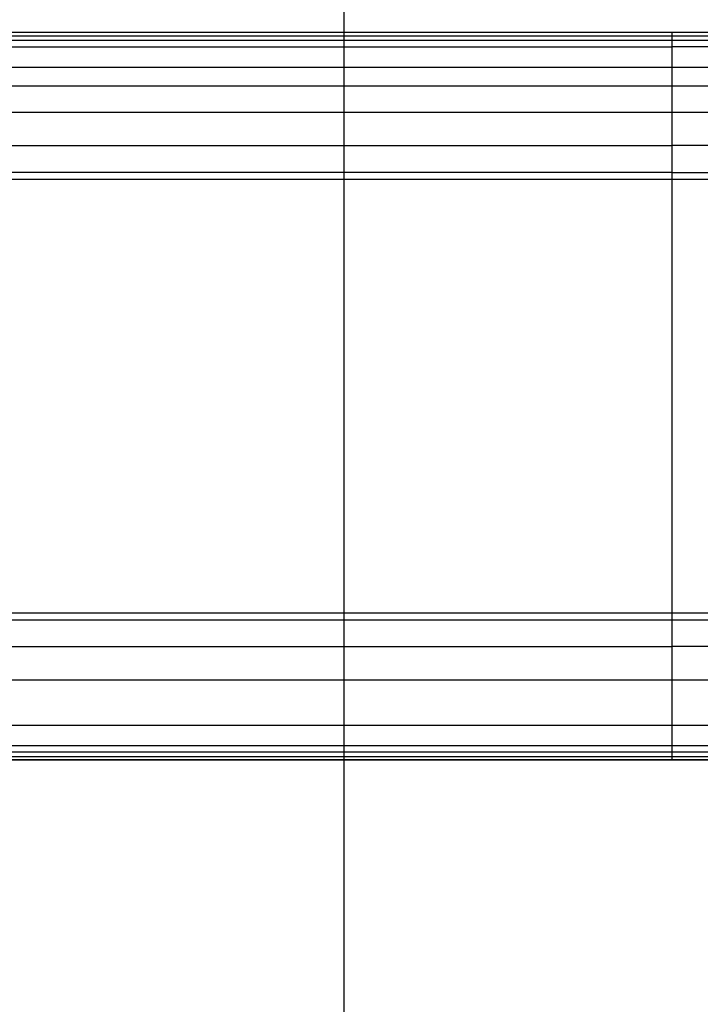
# Model space of a CAD drawing. Extents: x -39.9 to 39.9, y -23 to 23.
# Drawn here: x 2.7 to 7.8, y 0.4 to 7.7 of the extents above; entities that cross this region are included whole.
import ezdxf

# ---------------------------------------------------------------- set-up
doc = ezdxf.new("R2010")
doc.units = 0
doc.layers.get('0').update_dxf_attribs({"linetype": 'CONTINUOUS'})

msp = doc.modelspace()

# ---------------------------------------------------------------- linework, layer by layer
at = {"color": 0}
for points in [[(5.1363, -11.5581), (5.1363, 21.3374)], [(1.3413, 7.5647), (7.5707, 7.5647)], [(1.3413, 7.532), (7.5707, 7.532)], [(7.5707, 7.5897), (7.3534, 7.5897), (7.1356, 7.5897), (6.9174, 7.5897), (6.699, 7.5897), (6.4805, 7.5897), (6.262, 7.5897), (6.0436, 7.5897), (5.8254, 7.5897), (5.6076, 7.5897), (5.3902, 7.5897), (5.1735, 7.5897), (4.9575, 7.5897), (4.7424, 7.5897), (4.5282, 7.5897), (4.3151, 7.5897), (4.1033, 7.5897), (3.8929, 7.5897), (3.6837, 7.5897), (3.4759, 7.5897), (3.2704, 7.5897), (3.0679, 7.5897), (2.8643, 7.5897), (2.6583, 7.5897)], [(7.5707, 7.5647), (7.5707, 7.5897)], [(8.5707, 7.5897), (7.5707, 7.5897)], [(7.5707, 7.532), (7.5707, 7.5647)], [(7.5707, 7.5647), (8.5707, 7.5647)], [(7.5707, 7.4828), (7.5707, 7.532)], [(7.5707, 7.532), (8.5707, 7.532)], [(1.3638, 7.4828), (7.5707, 7.4828)], [(7.5707, 7.3319), (7.5707, 7.4828)], [(8.5707, 7.4828), (7.5707, 7.4828)], [(1.8299, 7.3319), (7.5707, 7.3319)], [(7.5707, 6.9971), (7.5707, 7.3319)], [(7.5707, 7.3319), (8.5707, 7.3319)], [(30.1363, 7.1897), (-39.8637, 7.1897)], [(1.8299, 6.9971), (7.5707, 6.9971)], [(7.5707, 6.7497), (7.5707, 6.9971)], [(7.5707, 6.9971), (8.5707, 6.9971)], [(1.0655, 6.7497), (7.5707, 6.7497)], [(8.5707, 6.7497), (7.5707, 6.7497)], [(7.5707, 6.5497), (7.5707, 6.7497)], [(7.5707, 6.5497), (1.0655, 6.5497)], [(7.5707, 6.4997), (7.5707, 6.5497)], [(7.5707, 6.5497), (8.5707, 6.5497)], [(1.0383, 6.4997), (7.5707, 6.4997)], [(7.5707, 6.4997), (8.5707, 6.4997)], [(7.5707, 3.2797), (7.5707, 6.4997)], [(1.0383, 3.2797), (7.5707, 3.2797)], [(1.0655, 3.2297), (7.5707, 3.2297)], [(7.5707, 3.2297), (7.5707, 3.2797)], [(7.5707, 3.2797), (8.5707, 3.2797)], [(7.5707, 3.0297), (7.5707, 3.2297)], [(7.5707, 3.2297), (8.5707, 3.2297)], [(1.0655, 3.0297), (7.5707, 3.0297)], [(7.5707, 2.7823), (7.5707, 3.0297)], [(8.5707, 3.0297), (7.5707, 3.0297)], [(1.8299, 2.7823), (7.5707, 2.7823)], [(7.5707, 2.4475), (7.5707, 2.7823)], [(7.5707, 2.7823), (8.5707, 2.7823)], [(1.8299, 2.4475), (7.5707, 2.4475)], [(7.5707, 2.2966), (7.5707, 2.4475)], [(7.5707, 2.4475), (8.5707, 2.4475)], [(1.3638, 2.2966), (7.5707, 2.2966)], [(7.5707, 2.2474), (7.5707, 2.2966)], [(7.5707, 2.2966), (8.5707, 2.2966)], [(1.3413, 2.2474), (7.5707, 2.2474)], [(1.3413, 2.2147), (7.5707, 2.2147)], [(7.5707, 2.2147), (7.5707, 2.2474)], [(7.5707, 2.2474), (8.5707, 2.2474)], [(7.5707, 2.1897), (7.5707, 2.2147)], [(7.5707, 2.2147), (8.5707, 2.2147)], [(30.1363, 2.1897), (-39.8637, 2.1897)], [(2.6642, 2.1897), (2.8643, 2.1897), (3.0664, 2.1897), (3.2704, 2.1897), (3.4763, 2.1897), (3.6837, 2.1897), (3.8928, 2.1897), (4.1033, 2.1897), (4.3152, 2.1897), (4.5282, 2.1897), (4.7423, 2.1897), (4.9575, 2.1897), (5.1739, 2.1897), (5.3902, 2.1897), (5.6058, 2.1897), (5.8254, 2.1897), (6.0504, 2.1897), (6.262, 2.1897), (6.4534, 2.1897), (6.699, 2.1897), (7.0766, 2.1897), (7.5707, 2.1897)], [(7.5707, 2.1897), (8.5707, 2.1897)]]:
    msp.add_lwpolyline(points, dxfattribs=at)

doc.saveas('drawing.dxf')
